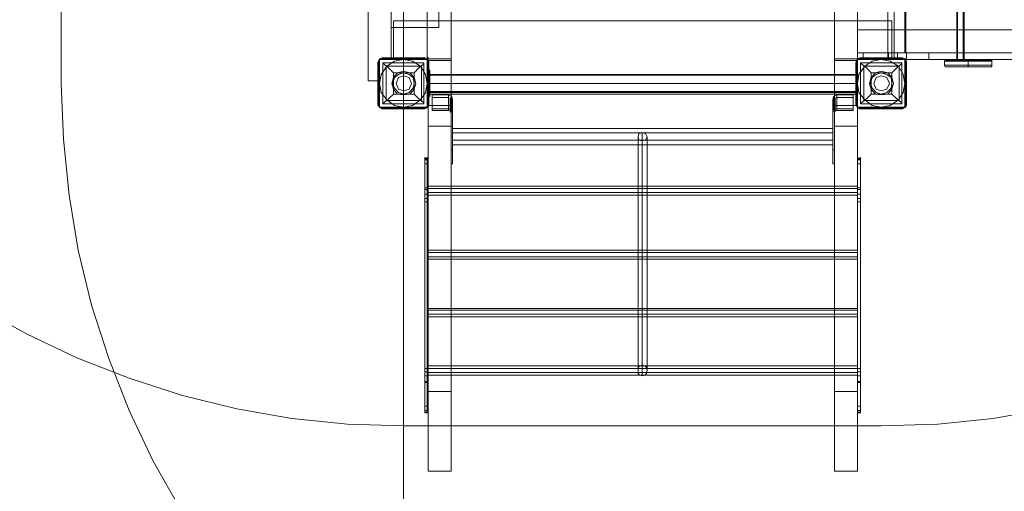
# Model space of a CAD drawing. Units: millimetres. Extents: x -25749 to 4911, y -14789 to 2122.
# Drawn here: x -22490 to -20630, y -10899 to -10008 of the extents above; entities that cross this region are included whole.
import ezdxf

# ---------------------------------------------------------------- set-up
doc = ezdxf.new("R2010")
doc.units = ezdxf.units.MM

# ---------------------------------------------------------------- blocks, each defined once
blk = doc.blocks.new('WMF0')
at = {"color": 51, "lineweight": 0}
for points in [[(576.785, -781.51), (576.785, -947.59)], [(576.785, -916.764), (571.77, -916.616), (566.755, -916.1), (561.814, -915.215), (556.946, -914.035), (552.153, -912.486), (547.433, -910.643), (542.934, -908.504), (538.509, -906.07), (534.306, -903.268), (530.323, -900.244), (526.488, -896.925), (522.948, -893.386), (519.63, -889.551), (516.606, -885.568), (513.877, -881.365), (511.37, -876.94), (509.231, -872.441), (507.388, -867.721), (505.839, -862.928), (504.659, -858.06), (503.848, -853.119), (503.331, -848.104), (503.11, -843.089)], [(546.032, -886.011), (546.032, -843.089)], [(693.38, -843.089), (693.233, -848.104), (692.717, -853.119), (691.906, -858.06), (690.652, -862.928), (689.177, -867.721), (687.333, -872.441), (685.121, -876.94), (682.687, -881.365), (679.958, -885.568), (676.861, -889.551), (673.616, -893.386), (670.002, -896.925), (666.241, -900.244), (662.259, -903.268), (657.981, -906.07), (653.63, -908.504), (649.058, -910.643), (644.412, -912.486), (639.618, -914.035), (634.751, -915.215), (629.736, -916.1), (624.795, -916.616), (619.706, -916.764)], [(546.032, -886.011), (546.253, -891.026), (546.769, -896.04), (547.58, -900.982), (548.76, -905.923), (550.309, -910.716), (552.153, -915.363), (554.291, -919.935), (556.799, -924.286), (559.528, -928.49), (562.551, -932.546), (565.87, -936.307), (569.41, -939.847), (573.245, -943.166), (577.227, -946.263), (581.431, -948.992), (585.856, -951.425), (590.354, -953.638), (595.074, -955.482), (599.868, -956.956), (604.735, -958.21), (609.676, -959.021), (614.691, -959.538), (619.706, -959.685)], [(619.706, -916.764), (576.785, -916.764)]]:
    blk.add_lwpolyline(points, dxfattribs=at)
at = {"color": 30, "lineweight": 0}
for points in [[(581.062, -842.131), (581.062, -886.969), (578.923, -886.969)], [(578.923, -842.131), (581.062, -842.131), (581.062, -886.969)], [(578.923, -842.131), (578.923, -886.969), (581.062, -886.969)], [(581.062, -842.131), (578.923, -842.131), (578.923, -886.969)], [(615.502, -842.131), (615.502, -886.969)], [(615.502, -842.131), (615.502, -886.969)], [(617.567, -842.131), (617.567, -886.969)], [(617.567, -842.131), (617.567, -886.969)], [(573.613, -885.789), (573.613, -843.311), (574.646, -843.311)], [(573.613, -885.789), (573.613, -843.311)], [(575.678, -883.872), (575.678, -845.228), (574.646, -845.228)], [(575.678, -883.872), (575.678, -845.228)], [(620.296, -883.872), (626.491, -883.872), (626.491, -845.228)], [(620.886, -883.872), (620.296, -883.872), (620.296, -845.228)], [(627.155, -883.872), (620.886, -883.872), (620.886, -845.228)], [(626.491, -883.872), (627.155, -883.872), (627.155, -845.228)], [(626.565, -883.872), (632.907, -883.872), (632.907, -845.228)], [(627.081, -883.872), (626.565, -883.872), (626.565, -845.228)], [(633.423, -883.872), (627.081, -883.872), (627.081, -845.228)], [(621.845, -883.282), (621.845, -845.818)], [(621.918, -883.282), (621.918, -845.818)], [(575.678, -880.996), (575.678, -876.718)], [(575.678, -880.996), (575.678, -876.718)], [(575.9, -883.872), (575.9, -880.406)], [(575.9, -880.406), (575.9, -883.872)], [(575.9, -880.406), (620.665, -880.406)], [(575.9, -880.406), (620.665, -880.406), (620.665, -883.872), (617.567, -883.872)], [(620.665, -883.872), (620.665, -880.406)], [(707.688, -881.217), (701.493, -881.217), (695.224, -881.217), (688.808, -881.217), (682.318, -881.217), (675.755, -881.217), (669.191, -881.217), (662.627, -881.217), (656.064, -881.217), (649.5, -881.217), (642.937, -881.217), (636.521, -881.217), (630.105, -881.217), (623.762, -881.217), (617.567, -881.217)], [(617.567, -881.217), (617.567, -883.282)], [(617.567, -881.217), (623.762, -881.217), (630.105, -881.217), (636.447, -881.217), (642.937, -881.217), (649.5, -881.217), (656.064, -881.217), (662.627, -881.217), (669.265, -881.217), (675.828, -881.217), (682.318, -881.217), (688.808, -881.217), (695.224, -881.217), (701.493, -881.217), (707.688, -881.217)], [(617.567, -881.217), (617.567, -883.282)], [(578.997, -883.946), (578.997, -883.651), (578.997, -884.02), (578.997, -884.683), (578.997, -885.494), (578.997, -886.527), (578.997, -887.486), (578.997, -888.444), (578.997, -889.256), (578.997, -889.846)], [(581.062, -889.846), (581.062, -889.256), (581.062, -888.444), (581.062, -887.486), (581.062, -886.527), (581.062, -885.494), (581.062, -884.683), (581.062, -884.02), (581.062, -883.651), (581.062, -883.946)], [(615.502, -883.946), (615.502, -883.651), (615.502, -884.02), (615.502, -884.683), (615.502, -885.494), (615.502, -886.527), (615.502, -887.486), (615.502, -888.444), (615.502, -889.256), (615.502, -889.846)], [(617.567, -883.282), (623.762, -883.282), (630.105, -883.282), (636.521, -883.282), (642.937, -883.282), (649.5, -883.282), (656.064, -883.282), (662.627, -883.282), (669.191, -883.282), (675.755, -883.282), (682.318, -883.282), (688.808, -883.282), (695.224, -883.282), (701.493, -883.282), (707.688, -883.282)], [(707.688, -883.282), (701.493, -883.282), (695.224, -883.282), (688.808, -883.282), (682.318, -883.282), (675.828, -883.282), (669.265, -883.282), (662.627, -883.282), (656.064, -883.282), (649.5, -883.282), (642.937, -883.282), (636.447, -883.282), (630.105, -883.282), (623.762, -883.282), (617.567, -883.282)], [(617.567, -889.846), (617.567, -889.256), (617.567, -888.444), (617.567, -887.486), (617.567, -886.527), (617.567, -885.494), (617.567, -884.683), (617.567, -884.02), (617.567, -883.651), (617.567, -883.946)], [(574.646, -883.872), (575.678, -883.872)], [(574.646, -885.789), (574.646, -883.872)], [(574.646, -883.872), (574.646, -885.789)], [(575.678, -883.872), (574.646, -883.872)], [(575.9, -883.872), (578.923, -883.872)], [(578.923, -883.872), (575.9, -883.872)], [(578.923, -883.872), (578.923, -886.969)], [(578.923, -886.969), (578.923, -883.872)], [(578.997, -883.798), (581.062, -883.798)], [(581.062, -883.946), (578.997, -883.946)], [(578.997, -913.666), (578.997, -883.946)], [(581.062, -913.666), (581.062, -883.946)], [(617.567, -883.798), (615.502, -883.798)], [(617.567, -883.946), (615.502, -883.946)], [(615.502, -913.666), (615.502, -883.946)], [(617.567, -886.969), (617.567, -883.872)], [(617.567, -883.872), (617.567, -886.969)], [(620.665, -883.872), (617.567, -883.872)], [(617.567, -913.666), (617.567, -883.946)], [(573.613, -885.789), (574.646, -885.789)], [(574.646, -885.789), (573.613, -885.789)], [(578.923, -886.969), (617.567, -886.969)], [(578.923, -886.969), (617.567, -886.969)], [(615.502, -886.969), (617.567, -886.969)], [(617.567, -886.969), (615.502, -886.969)], [(578.997, -888.002), (581.062, -888.002)], [(617.567, -888.002), (615.502, -888.002)], [(578.997, -889.846), (581.062, -889.846)], [(578.997, -920.82), (578.997, -889.846)], [(581.062, -920.82), (581.062, -889.846)], [(615.502, -920.82), (615.502, -889.846), (617.567, -889.846)], [(617.567, -920.82), (617.567, -889.846)], [(578.997, -913.666), (581.062, -913.666)], [(578.997, -920.82), (578.997, -913.666)], [(581.062, -913.666), (581.062, -920.82)], [(615.502, -920.82), (615.502, -913.666)], [(615.502, -913.666), (617.567, -913.666)], [(617.567, -913.666), (617.567, -920.82)], [(581.062, -920.82), (578.997, -920.82)], [(617.567, -920.82), (615.502, -920.82)]]:
    blk.add_lwpolyline(points, dxfattribs=at)
for points in [[(579.956, -880.996), (579.956, -876.718), (579.956, -880.996)], [(575.678, -880.996), (579.956, -880.996), (575.678, -880.996)], [(574.646, -888.149), (574.646, -883.872), (574.646, -888.149)], [(574.646, -883.872), (578.923, -883.872), (574.646, -883.872)], [(578.923, -883.872), (578.923, -888.149), (578.923, -883.872)], [(617.567, -888.149), (617.567, -883.872), (617.567, -888.149)], [(617.567, -883.872), (621.845, -883.872), (617.567, -883.872)], [(621.845, -883.872), (621.845, -888.149), (621.845, -883.872)], [(578.923, -888.149), (574.646, -888.149), (578.923, -888.149)], [(621.845, -888.149), (617.567, -888.149), (621.845, -888.149)]]:
    blk.add_lwpolyline(points, close=True, dxfattribs=at)
at = {"color": 35, "lineweight": 0}
for points in [[(707.688, -883.282), (701.493, -883.282), (695.224, -883.282), (688.808, -883.282), (682.318, -883.282), (675.755, -883.282), (669.191, -883.282), (662.627, -883.282), (656.064, -883.282), (649.5, -883.282), (642.937, -883.282), (636.521, -883.282), (630.105, -883.282), (623.762, -883.282), (617.567, -883.282)], [(617.567, -883.282), (617.567, -883.872)], [(617.567, -883.282), (623.983, -883.282), (623.983, -883.872)], [(617.567, -883.282), (617.567, -883.872)], [(617.567, -883.282), (617.567, -883.872)], [(620.37, -883.282), (619.485, -883.282), (618.747, -883.282), (618.231, -883.282), (618.084, -883.282), (618.157, -883.282), (618.526, -883.282), (619.19, -883.282), (620.075, -883.282), (620.96, -883.282), (621.992, -883.282)], [(618.084, -883.282), (618.084, -883.872)], [(704.959, -883.282), (697.363, -883.282), (689.767, -883.282), (682.023, -883.282), (674.28, -883.282), (666.536, -883.282), (658.719, -883.282), (650.975, -883.282), (643.232, -883.282), (635.562, -883.282), (627.892, -883.282), (620.37, -883.282)], [(620.37, -883.282), (620.37, -883.872)], [(621.181, -883.282), (621.181, -883.872)], [(621.992, -883.282), (621.992, -883.872)], [(621.992, -883.282), (629.22, -883.282), (636.594, -883.282), (643.969, -883.282), (651.418, -883.282), (658.866, -883.282), (666.389, -883.282), (673.837, -883.282), (681.286, -883.282), (688.734, -883.282), (696.035, -883.282), (703.336, -883.282)], [(621.992, -883.282), (621.992, -883.872)], [(623.983, -883.282), (630.252, -883.282), (636.594, -883.282), (643.084, -883.282), (649.574, -883.282), (656.064, -883.282), (662.627, -883.282), (669.191, -883.282), (675.755, -883.282), (682.244, -883.282), (688.661, -883.282), (695.003, -883.282), (701.272, -883.282)], [(623.983, -883.282), (623.983, -883.872)], [(617.567, -883.872), (623.762, -883.872), (630.105, -883.872), (636.521, -883.872), (642.937, -883.872), (649.5, -883.872), (656.064, -883.872), (662.627, -883.872), (669.191, -883.872), (675.755, -883.872), (682.318, -883.872), (688.808, -883.872), (695.224, -883.872), (701.493, -883.872), (707.688, -883.872)], [(623.983, -883.872), (617.567, -883.872)], [(621.992, -883.872), (620.96, -883.872), (620.075, -883.872), (619.19, -883.872), (618.526, -883.872), (618.157, -883.872), (618.084, -883.872), (618.231, -883.872), (618.747, -883.872), (619.485, -883.872), (620.37, -883.872)], [(620.37, -883.872), (627.892, -883.872), (635.562, -883.872), (643.232, -883.872), (650.975, -883.872), (658.719, -883.872), (666.536, -883.872), (674.28, -883.872), (682.023, -883.872), (689.767, -883.872), (697.363, -883.872), (704.959, -883.872)], [(703.336, -883.872), (696.035, -883.872), (688.734, -883.872), (681.286, -883.872), (673.837, -883.872), (666.389, -883.872), (658.866, -883.872), (651.418, -883.872), (643.969, -883.872), (636.594, -883.872), (629.22, -883.872), (621.992, -883.872)], [(701.272, -883.872), (695.003, -883.872), (688.661, -883.872), (682.244, -883.872), (675.755, -883.872), (669.191, -883.872), (662.627, -883.872), (656.064, -883.872), (649.574, -883.872), (643.084, -883.872), (636.594, -883.872), (630.252, -883.872), (623.983, -883.872)]]:
    blk.add_lwpolyline(points, dxfattribs=at)
at = {"color": 7, "lineweight": 0}
for points in [[(574.867, -883.725), (574.646, -883.798), (574.498, -884.093)], [(574.867, -883.725), (574.646, -883.798), (574.498, -884.093)], [(574.498, -884.093), (574.572, -884.093)], [(574.498, -884.093), (574.498, -887.928)], [(574.498, -887.928), (574.498, -884.093)], [(574.572, -884.093), (574.646, -883.872), (574.867, -883.798)], [(574.572, -887.928), (574.572, -884.093)], [(574.572, -884.093), (574.572, -887.928)], [(574.867, -883.725), (574.867, -883.798)], [(578.702, -883.725), (574.867, -883.725)], [(574.867, -883.725), (578.702, -883.725)], [(578.702, -883.725), (574.867, -883.725)], [(574.867, -883.798), (578.702, -883.798)], [(578.628, -887.854), (574.941, -887.854), (574.941, -884.167)], [(578.628, -884.167), (574.941, -884.167)], [(578.628, -884.167), (574.941, -884.167)], [(574.941, -887.854), (574.941, -884.167)], [(574.941, -884.167), (575.088, -884.315), (575.457, -884.61), (575.9, -885.052)], [(578.407, -884.462), (575.236, -884.462)], [(575.236, -887.559), (575.236, -884.462)], [(577.743, -885.052), (578.186, -884.61), (578.555, -884.315), (578.628, -884.167)], [(578.407, -887.559), (578.407, -884.462)], [(578.628, -887.854), (578.628, -884.167)], [(578.628, -887.854), (578.628, -884.167)], [(578.702, -883.725), (578.702, -883.798)], [(579.071, -884.093), (578.997, -883.798), (578.702, -883.725)], [(579.071, -884.093), (578.997, -883.798), (578.702, -883.725)], [(578.702, -883.798), (578.923, -883.872), (578.997, -884.093)], [(578.997, -884.093), (578.997, -887.928)], [(579.071, -884.093), (578.997, -884.093)], [(579.071, -887.928), (579.071, -884.093)], [(579.071, -884.093), (579.071, -887.928)], [(579.071, -887.928), (579.071, -884.093)], [(617.789, -883.725), (617.567, -883.798), (617.42, -884.093)], [(617.789, -883.725), (617.567, -883.798), (617.42, -884.093)], [(617.42, -884.093), (617.494, -884.093)], [(617.42, -884.093), (617.42, -887.928)], [(617.42, -887.928), (617.42, -884.093)], [(617.494, -884.093), (617.567, -883.872), (617.789, -883.798)], [(617.494, -887.928), (617.494, -884.093)], [(617.494, -884.093), (617.494, -887.928)], [(617.789, -883.725), (617.789, -883.798)], [(621.623, -883.725), (617.789, -883.725)], [(617.789, -883.725), (621.623, -883.725)], [(621.623, -883.725), (617.789, -883.725)], [(617.789, -883.798), (621.623, -883.798)], [(621.55, -887.854), (617.862, -887.854), (617.862, -884.167)], [(621.55, -884.167), (617.862, -884.167)], [(621.55, -884.167), (617.862, -884.167)], [(617.862, -887.854), (617.862, -884.167)], [(617.862, -884.167), (618.01, -884.315), (618.379, -884.61), (618.821, -885.052)], [(621.328, -884.462), (618.157, -884.462)], [(618.157, -887.559), (618.157, -884.462)], [(620.665, -885.052), (621.107, -884.61), (621.476, -884.315), (621.55, -884.167)], [(621.328, -887.559), (621.328, -884.462)], [(621.55, -887.854), (621.55, -884.167)], [(621.55, -887.854), (621.55, -884.167)], [(621.623, -883.725), (621.623, -883.798)], [(621.992, -884.093), (621.918, -883.798), (621.623, -883.725)], [(621.992, -884.093), (621.918, -883.798), (621.623, -883.725)], [(621.623, -883.798), (621.845, -883.872), (621.918, -884.093)], [(621.918, -884.093), (621.918, -887.928)], [(621.992, -884.093), (621.918, -884.093)], [(621.992, -887.928), (621.992, -884.093)], [(621.992, -884.093), (621.992, -887.928)], [(621.992, -887.928), (621.992, -884.093)], [(577.743, -885.052), (575.9, -885.052)], [(575.9, -886.969), (575.9, -885.052)], [(577.743, -886.969), (577.743, -885.052)], [(620.665, -885.052), (618.821, -885.052)], [(618.821, -886.969), (618.821, -885.052)], [(620.665, -886.969), (620.665, -885.052)], [(575.9, -886.969), (575.457, -887.412), (575.088, -887.707), (574.941, -887.854)], [(577.743, -886.969), (575.9, -886.969)], [(578.628, -887.854), (578.555, -887.707), (578.186, -887.412), (577.743, -886.969)], [(618.821, -886.969), (618.379, -887.412), (618.01, -887.707), (617.862, -887.854)], [(620.665, -886.969), (618.821, -886.969)], [(621.55, -887.854), (621.476, -887.707), (621.107, -887.412), (620.665, -886.969)], [(574.498, -887.928), (574.572, -887.928)], [(574.498, -887.928), (574.646, -888.149), (574.867, -888.297)], [(574.498, -887.928), (574.646, -888.149), (574.867, -888.297)], [(574.867, -888.223), (574.646, -888.149), (574.572, -887.928)], [(578.628, -887.854), (574.941, -887.854)], [(578.407, -887.559), (575.236, -887.559)], [(578.997, -887.928), (578.923, -888.149), (578.702, -888.223)], [(578.702, -888.297), (578.997, -888.149), (579.071, -887.928)], [(578.702, -888.297), (578.997, -888.149), (579.071, -887.928)], [(579.071, -887.928), (578.997, -887.928)], [(617.42, -887.928), (617.494, -887.928)], [(617.42, -887.928), (617.567, -888.149), (617.789, -888.297)], [(617.42, -887.928), (617.567, -888.149), (617.789, -888.297)], [(617.789, -888.223), (617.567, -888.149), (617.494, -887.928)], [(621.55, -887.854), (617.862, -887.854)], [(621.328, -887.559), (618.157, -887.559)], [(621.918, -887.928), (621.845, -888.149), (621.623, -888.223)], [(621.623, -888.297), (621.918, -888.149), (621.992, -887.928)], [(621.623, -888.297), (621.918, -888.149), (621.992, -887.928)], [(621.992, -887.928), (621.918, -887.928)], [(578.702, -888.223), (574.867, -888.223)], [(574.867, -888.297), (574.867, -888.223)], [(574.867, -888.297), (578.702, -888.297)], [(574.867, -888.297), (578.702, -888.297)], [(574.867, -888.297), (578.702, -888.297)], [(578.702, -888.297), (578.702, -888.223)], [(621.623, -888.223), (617.789, -888.223)], [(617.789, -888.297), (617.789, -888.223)], [(617.789, -888.297), (621.623, -888.297)], [(617.789, -888.297), (621.623, -888.297)], [(617.789, -888.297), (621.623, -888.297)], [(621.623, -888.297), (621.623, -888.223)]]:
    blk.add_lwpolyline(points, dxfattribs=at)
for points in [[(578.923, -886.011), (578.776, -886.822), (578.333, -887.486), (577.596, -888.002), (576.785, -888.149), (575.973, -888.002), (575.31, -887.486), (574.793, -886.822), (574.646, -886.011), (574.793, -885.2), (575.31, -884.462), (575.973, -884.02), (576.785, -883.872), (577.596, -884.02), (578.333, -884.462), (578.776, -885.2), (578.923, -886.011)], [(578.923, -886.011), (578.776, -886.822), (578.333, -887.486), (577.596, -888.002), (576.785, -888.149), (575.973, -888.002), (575.31, -887.486), (574.793, -886.822), (574.646, -886.011), (574.793, -885.2), (575.31, -884.462), (575.973, -884.02), (576.785, -883.872), (577.596, -884.02), (578.333, -884.462), (578.776, -885.2), (578.923, -886.011)], [(621.845, -886.011), (621.697, -886.822), (621.255, -887.486), (620.517, -888.002), (619.706, -888.149), (618.895, -888.002), (618.231, -887.486), (617.715, -886.822), (617.567, -886.011), (617.715, -885.2), (618.231, -884.462), (618.895, -884.02), (619.706, -883.872), (620.517, -884.02), (621.255, -884.462), (621.697, -885.2), (621.845, -886.011)], [(621.845, -886.011), (621.697, -886.822), (621.255, -887.486), (620.517, -888.002), (619.706, -888.149), (618.895, -888.002), (618.231, -887.486), (617.715, -886.822), (617.567, -886.011), (617.715, -885.2), (618.231, -884.462), (618.895, -884.02), (619.706, -883.872), (620.517, -884.02), (621.255, -884.462), (621.697, -885.2), (621.845, -886.011)], [(577.522, -886.011), (577.301, -886.527), (576.785, -886.674), (576.342, -886.527), (576.121, -886.011), (576.342, -885.494), (576.785, -885.347), (577.301, -885.494), (577.522, -886.011)], [(576.121, -886.011), (576.342, -886.527), (576.785, -886.674), (577.301, -886.527), (577.522, -886.011), (577.301, -885.494), (576.785, -885.347), (576.342, -885.494), (576.121, -886.011)], [(620.444, -886.011), (620.222, -886.527), (619.706, -886.674), (619.264, -886.527), (619.042, -886.011), (619.264, -885.494), (619.706, -885.347), (620.222, -885.494), (620.444, -886.011)], [(619.042, -886.011), (619.264, -886.527), (619.706, -886.674), (620.222, -886.527), (620.444, -886.011), (620.222, -885.494), (619.706, -885.347), (619.264, -885.494), (619.042, -886.011)]]:
    blk.add_lwpolyline(points, close=True, dxfattribs=at)
at = {"color": 1, "lineweight": 0}
for points in [[(625.606, -883.872), (625.458, -883.946), (625.385, -884.02)], [(625.385, -884.02), (625.458, -883.946), (625.606, -883.872)], [(625.385, -884.02), (625.458, -883.946), (625.606, -883.872)], [(625.385, -884.02), (625.458, -883.946), (625.606, -883.872)], [(625.385, -884.02), (625.532, -884.02), (626.048, -884.02), (626.712, -884.02), (627.523, -884.02), (628.335, -884.02), (629.072, -884.02), (629.515, -884.02), (629.662, -884.02)], [(625.385, -884.02), (625.385, -884.388)], [(625.385, -884.02), (625.385, -884.388)], [(629.662, -884.02), (629.515, -884.02), (629.072, -884.02), (628.335, -884.02), (627.523, -884.02), (626.712, -884.02), (626.048, -884.02), (625.532, -884.02), (625.385, -884.02)], [(625.385, -884.02), (625.385, -884.388)], [(625.385, -884.02), (625.385, -884.388)], [(629.662, -884.388), (629.515, -884.388), (629.072, -884.388), (628.335, -884.388), (627.523, -884.388), (626.712, -884.388), (626.048, -884.388), (625.532, -884.388), (625.385, -884.388)], [(625.385, -884.388), (625.458, -884.536), (625.606, -884.536)], [(625.606, -884.536), (625.458, -884.536), (625.385, -884.388)], [(625.385, -884.388), (625.532, -884.388), (626.048, -884.388), (626.712, -884.388), (627.523, -884.388), (628.335, -884.388), (629.072, -884.388), (629.515, -884.388), (629.662, -884.388)], [(625.606, -884.536), (625.458, -884.536), (625.385, -884.388)], [(629.662, -884.388), (629.515, -884.388), (629.072, -884.388), (628.335, -884.388), (627.523, -884.388), (626.712, -884.388), (626.048, -884.388), (625.532, -884.388), (625.385, -884.388)], [(625.606, -884.536), (625.458, -884.536), (625.385, -884.388)], [(625.385, -884.388), (625.532, -884.388), (626.048, -884.388), (626.712, -884.388), (627.523, -884.388), (628.335, -884.388), (629.072, -884.388), (629.515, -884.388), (629.662, -884.388)], [(629.662, -883.946), (629.441, -883.946), (628.998, -883.946), (628.335, -883.946), (627.523, -883.946), (626.712, -883.946), (626.048, -883.946), (625.606, -883.946), (625.458, -883.946)], [(625.458, -883.946), (625.606, -883.946), (626.048, -883.946), (626.712, -883.946), (627.523, -883.946), (628.335, -883.946), (628.998, -883.946), (629.441, -883.946), (629.662, -883.946)], [(629.662, -884.536), (629.441, -884.536), (628.998, -884.536), (628.335, -884.536), (627.523, -884.536), (626.712, -884.536), (626.048, -884.536), (625.606, -884.536), (625.458, -884.536)], [(625.458, -884.536), (625.606, -884.536), (626.048, -884.536), (626.712, -884.536), (627.523, -884.536), (628.335, -884.536), (628.998, -884.536), (629.441, -884.536), (629.662, -884.536)], [(629.515, -883.872), (629.367, -883.872), (628.925, -883.872), (628.261, -883.872), (627.523, -883.872), (626.786, -883.872), (626.196, -883.872), (625.753, -883.872), (625.606, -883.872)], [(625.606, -883.872), (625.753, -883.872), (626.196, -883.872), (626.786, -883.872), (627.523, -883.872), (628.261, -883.872), (628.925, -883.872), (629.367, -883.872), (629.515, -883.872)], [(629.515, -883.872), (629.367, -883.872), (628.925, -883.872), (628.261, -883.872), (627.523, -883.872), (626.786, -883.872), (626.196, -883.872), (625.753, -883.872), (625.606, -883.872)], [(625.606, -883.872), (625.753, -883.872), (626.196, -883.872), (626.786, -883.872), (627.523, -883.872), (628.261, -883.872), (628.925, -883.872), (629.367, -883.872), (629.515, -883.872)], [(629.515, -884.536), (629.367, -884.536), (628.925, -884.536), (628.261, -884.536), (627.523, -884.536), (626.786, -884.536), (626.196, -884.536), (625.753, -884.536), (625.606, -884.536)], [(625.606, -884.536), (625.753, -884.536), (626.196, -884.536), (626.786, -884.536), (627.523, -884.536), (628.261, -884.536), (628.925, -884.536), (629.367, -884.536), (629.515, -884.536)], [(629.515, -884.536), (629.367, -884.536), (628.925, -884.536), (628.261, -884.536), (627.523, -884.536), (626.786, -884.536), (626.196, -884.536), (625.753, -884.536), (625.606, -884.536)], [(625.606, -884.536), (625.753, -884.536), (626.196, -884.536), (626.786, -884.536), (627.523, -884.536), (628.261, -884.536), (628.925, -884.536), (629.367, -884.536), (629.515, -884.536)], [(627.523, -884.02), (627.523, -883.946), (627.523, -883.872)], [(627.523, -884.02), (627.523, -883.946), (627.523, -883.872)], [(627.523, -884.02), (627.523, -884.388)], [(627.523, -884.02), (627.523, -884.388)], [(627.523, -884.536), (627.523, -884.388)], [(627.523, -884.536), (627.523, -884.388)], [(629.515, -883.872), (629.662, -883.946), (629.662, -884.02)], [(629.662, -884.02), (629.662, -883.946), (629.515, -883.872)], [(629.662, -884.02), (629.662, -883.946), (629.515, -883.872)], [(629.662, -884.02), (629.662, -883.946), (629.515, -883.872)], [(629.662, -884.388), (629.662, -884.536), (629.515, -884.536)], [(629.515, -884.536), (629.662, -884.536), (629.662, -884.388)], [(629.515, -884.536), (629.662, -884.536), (629.662, -884.388)], [(629.515, -884.536), (629.662, -884.536), (629.662, -884.388)], [(629.662, -884.02), (629.662, -884.388)], [(629.662, -884.02), (629.662, -884.388)], [(629.662, -884.02), (629.662, -884.388)], [(629.662, -884.02), (629.662, -884.388)], [(578.923, -885.126), (578.923, -884.905), (578.923, -884.831)], [(579.145, -884.831), (578.923, -884.831)], [(578.923, -884.831), (578.923, -884.905), (578.923, -885.126)], [(579.145, -884.831), (578.923, -884.831)], [(579.145, -884.831), (578.923, -884.831)], [(579.145, -884.831), (578.923, -884.831)], [(578.923, -886.896), (578.923, -885.126)], [(579.145, -885.126), (578.923, -885.126)], [(578.923, -885.126), (578.923, -886.896)], [(579.145, -885.126), (578.923, -885.126)], [(579.145, -885.126), (578.923, -885.126)], [(579.145, -885.126), (578.923, -885.126)], [(579.145, -884.831), (579.145, -884.905), (579.145, -885.126)], [(579.145, -885.126), (579.145, -884.905), (579.145, -884.831)], [(579.145, -885.126), (579.145, -886.896)], [(579.145, -886.896), (579.145, -885.126)], [(579.145, -885.2), (579.145, -885.273), (579.145, -885.568), (579.145, -886.011), (579.145, -886.379), (579.145, -886.674), (579.145, -886.822)], [(579.145, -886.674), (579.145, -886.379), (579.145, -886.011), (579.145, -885.568), (579.145, -885.273), (579.145, -885.2)], [(579.145, -885.2), (617.42, -885.2)], [(579.145, -886.748), (579.145, -886.527), (579.145, -886.011), (579.145, -885.494), (579.145, -885.273)], [(579.145, -885.273), (617.42, -885.273)], [(617.42, -885.126), (617.42, -884.905), (617.42, -884.831)], [(617.42, -884.831), (617.42, -884.905), (617.42, -885.126)], [(617.42, -884.831), (617.567, -884.831)], [(617.42, -884.831), (617.567, -884.831)], [(617.42, -884.831), (617.567, -884.831)], [(617.42, -884.831), (617.567, -884.831)], [(617.42, -886.896), (617.42, -885.126)], [(617.42, -885.126), (617.42, -886.896)], [(617.42, -885.126), (617.567, -885.126)], [(617.42, -885.126), (617.567, -885.126)], [(617.42, -885.126), (617.567, -885.126)], [(617.42, -885.126), (617.567, -885.126)], [(617.42, -886.822), (617.42, -886.674), (617.42, -886.379), (617.42, -886.011), (617.42, -885.568), (617.42, -885.273), (617.42, -885.2)], [(617.42, -885.273), (617.42, -885.568), (617.42, -886.011), (617.42, -886.379), (617.42, -886.674), (617.42, -886.822)], [(617.42, -885.273), (617.42, -885.494), (617.42, -886.011), (617.42, -886.527), (617.42, -886.748)], [(617.42, -886.527), (617.42, -886.011), (617.42, -885.494), (617.42, -885.273)], [(617.567, -885.126), (617.567, -884.905), (617.567, -884.831)], [(617.567, -884.831), (617.567, -884.905), (617.567, -885.126)], [(617.567, -886.896), (617.567, -885.126)], [(617.567, -885.126), (617.567, -886.896)], [(579.145, -885.494), (579.145, -886.011), (579.145, -886.527), (579.145, -886.748)], [(579.145, -886.011), (617.42, -886.011)], [(579.145, -886.011), (617.42, -886.011)], [(579.145, -886.011), (617.42, -886.011)], [(579.145, -886.011), (617.42, -886.011)], [(579.145, -886.896), (578.923, -886.896)], [(578.923, -886.896), (578.923, -887.117), (578.923, -887.191)], [(579.145, -886.896), (578.923, -886.896)], [(578.923, -887.191), (578.923, -887.117), (578.923, -886.896)], [(579.145, -886.896), (578.923, -886.896)], [(579.145, -886.896), (578.923, -886.896)], [(579.145, -887.191), (578.923, -887.191)], [(579.145, -887.191), (578.923, -887.191)], [(579.145, -887.191), (578.923, -887.191)], [(579.145, -887.191), (578.923, -887.191)], [(579.145, -886.748), (617.42, -886.748)], [(579.145, -886.822), (617.42, -886.822)], [(579.145, -887.191), (579.145, -887.117), (579.145, -886.896)], [(579.145, -886.896), (579.145, -887.117), (579.145, -887.191)], [(579.366, -887.043), (580.841, -887.043), (580.841, -888.297)], [(579.366, -887.117), (579.366, -887.043), (579.366, -888.297)], [(579.366, -887.264), (579.366, -887.117), (579.366, -888.297)], [(580.841, -887.043), (581.136, -887.191), (581.209, -887.486)], [(581.136, -887.191), (581.136, -888.371)], [(615.724, -887.043), (615.429, -887.191), (615.355, -887.486)], [(615.429, -887.191), (615.429, -888.371)], [(615.724, -887.043), (615.724, -888.297)], [(617.199, -887.043), (615.724, -887.043)], [(617.199, -887.043), (617.199, -888.297)], [(617.199, -887.117), (617.199, -887.043)], [(617.199, -887.117), (617.199, -888.297)], [(617.199, -887.264), (617.199, -887.117)], [(617.42, -887.191), (617.42, -887.117), (617.42, -886.896)], [(617.42, -886.896), (617.42, -887.117), (617.42, -887.191)], [(617.42, -886.896), (617.567, -886.896)], [(617.42, -886.896), (617.567, -886.896)], [(617.42, -886.896), (617.567, -886.896)], [(617.42, -886.896), (617.567, -886.896)], [(617.42, -887.191), (617.567, -887.191)], [(617.42, -887.191), (617.567, -887.191)], [(617.42, -887.191), (617.567, -887.191)], [(617.42, -887.191), (617.567, -887.191)], [(617.567, -886.896), (617.567, -887.117), (617.567, -887.191)], [(617.567, -887.191), (617.567, -887.117), (617.567, -886.896)], [(580.841, -887.264), (579.366, -887.264), (579.366, -888.444)], [(581.062, -887.486), (580.988, -887.338), (580.841, -887.264)], [(580.841, -887.264), (580.841, -888.444)], [(580.988, -887.338), (580.988, -888.518)], [(581.062, -891.984), (581.062, -887.486), (581.062, -888.666)], [(581.209, -887.486), (581.209, -891.984), (581.209, -893.164)], [(581.209, -887.486), (581.209, -888.666)], [(615.355, -887.486), (615.355, -891.984)], [(615.355, -887.486), (615.355, -888.666)], [(615.502, -887.486), (615.576, -887.338), (615.724, -887.264)], [(615.502, -887.486), (615.502, -888.666)], [(615.502, -891.984), (615.502, -887.486)], [(615.576, -887.338), (615.576, -888.518)], [(615.724, -887.264), (617.199, -887.264)], [(615.724, -887.264), (615.724, -888.444)], [(617.199, -887.264), (617.199, -888.444)], [(580.841, -888.297), (579.366, -888.297)], [(579.366, -888.297), (579.366, -888.444)], [(579.366, -888.444), (580.841, -888.444)], [(581.209, -888.666), (581.136, -888.371), (580.841, -888.297)], [(580.841, -888.444), (580.988, -888.518), (581.062, -888.666)], [(581.062, -888.666), (581.062, -893.238)], [(581.209, -893.164), (581.209, -888.666)], [(615.355, -888.666), (615.429, -888.371), (615.724, -888.297)], [(615.355, -893.164), (615.355, -888.666)], [(615.724, -888.444), (615.576, -888.518), (615.502, -888.666)], [(615.502, -888.666), (615.502, -893.238)], [(615.724, -888.297), (617.199, -888.297)], [(617.199, -888.444), (615.724, -888.444)], [(617.199, -888.297), (617.199, -888.444)], [(581.209, -889.993), (581.209, -890.067), (581.209, -890.362), (581.209, -890.804), (581.209, -891.173), (581.209, -891.468), (581.209, -891.616)], [(581.209, -891.468), (581.209, -891.173), (581.209, -890.804), (581.209, -890.362), (581.209, -890.067), (581.209, -889.993)], [(581.209, -890.067), (615.355, -890.067)], [(581.209, -890.436), (615.355, -890.436)], [(615.355, -891.616), (615.355, -891.468), (615.355, -891.173), (615.355, -890.804), (615.355, -890.362), (615.355, -890.067), (615.355, -889.993)], [(615.355, -890.067), (615.355, -890.362), (615.355, -890.804), (615.355, -891.173), (615.355, -891.468), (615.355, -891.616)], [(581.209, -891.099), (615.355, -891.099)], [(581.209, -891.542), (615.355, -891.542)], [(581.209, -891.984), (581.062, -891.984), (581.062, -893.238)], [(581.209, -891.984), (581.209, -893.238)], [(615.355, -891.984), (615.355, -893.238)], [(615.355, -891.984), (615.355, -893.164)], [(615.355, -891.984), (615.502, -891.984)], [(615.502, -891.984), (615.502, -893.238)], [(578.702, -893.238), (578.702, -892.869), (578.702, -892.648), (578.702, -892.796)], [(578.702, -892.722), (578.923, -892.722)], [(578.702, -892.722), (578.923, -892.722)], [(578.702, -892.796), (578.923, -892.796)], [(578.923, -911.601), (578.702, -911.601), (578.702, -892.796)], [(578.702, -892.869), (578.923, -892.869)], [(578.702, -895.377), (578.702, -893.238)], [(578.923, -893.238), (578.702, -893.238)], [(578.923, -892.796), (578.923, -892.648), (578.923, -892.869), (578.923, -893.238)], [(578.923, -911.601), (578.923, -892.796)], [(578.923, -893.238), (578.923, -895.377)], [(581.062, -893.238), (581.209, -893.238)], [(581.209, -893.238), (581.209, -893.164)], [(615.355, -893.238), (615.355, -893.164)], [(615.502, -893.238), (615.355, -893.238)], [(617.567, -892.796), (617.567, -892.648), (617.567, -892.869), (617.567, -893.238)], [(617.862, -892.722), (617.567, -892.722)], [(617.862, -892.722), (617.567, -892.722)], [(617.567, -911.601), (617.567, -892.796)], [(617.862, -892.796), (617.567, -892.796)], [(617.862, -892.869), (617.567, -892.869)], [(617.567, -893.238), (617.567, -895.377)], [(617.567, -893.238), (617.862, -893.238)], [(617.862, -893.238), (617.862, -892.869), (617.862, -892.648), (617.862, -892.796)], [(617.862, -911.601), (617.862, -892.796)], [(617.862, -895.377), (617.862, -893.238)], [(578.702, -896.63), (578.702, -896.335), (578.702, -895.893), (578.702, -895.377)], [(578.702, -895.377), (578.923, -895.377)], [(578.923, -895.524), (578.702, -895.524)], [(578.923, -895.967), (578.702, -895.967)], [(578.923, -895.377), (578.923, -895.893), (578.923, -896.335), (578.923, -896.63)], [(617.567, -895.377), (617.567, -895.893), (617.567, -896.335), (617.567, -896.63)], [(617.862, -895.377), (617.567, -895.377)], [(617.567, -895.524), (617.862, -895.524)], [(617.567, -895.967), (617.862, -895.967)], [(617.862, -896.63), (617.862, -896.335), (617.862, -895.893), (617.862, -895.377)], [(578.923, -896.335), (578.702, -896.335)], [(578.923, -896.63), (578.702, -896.63)], [(578.702, -915.51), (578.923, -915.51), (578.923, -896.63)], [(578.702, -915.51), (578.702, -896.63)], [(578.923, -896.63), (578.702, -896.63)], [(617.567, -896.335), (617.862, -896.335)], [(617.567, -896.63), (617.862, -896.63)], [(617.567, -896.63), (617.567, -915.51), (617.862, -915.51)], [(617.567, -896.63), (617.862, -896.63)], [(617.862, -915.51), (617.862, -896.63)], [(578.702, -911.601), (578.702, -911.896), (578.702, -912.413), (578.702, -912.855)], [(578.923, -911.601), (578.702, -911.601)], [(578.923, -911.896), (578.702, -911.896)], [(578.923, -912.855), (578.923, -912.413), (578.923, -911.896), (578.923, -911.601)], [(617.567, -912.855), (617.567, -912.413), (617.567, -911.896), (617.567, -911.601)], [(617.567, -911.601), (617.862, -911.601)], [(617.567, -911.601), (617.862, -911.601)], [(617.567, -911.896), (617.862, -911.896)], [(617.862, -911.601), (617.862, -911.896), (617.862, -912.413), (617.862, -912.855)], [(578.923, -912.265), (578.702, -912.265)], [(578.923, -912.781), (578.702, -912.781)], [(578.702, -912.855), (578.702, -914.994)], [(578.702, -912.855), (578.923, -912.855)], [(578.923, -914.994), (578.923, -912.855)], [(617.567, -912.265), (617.862, -912.265)], [(617.567, -912.781), (617.862, -912.781)], [(617.567, -914.994), (617.567, -912.855)], [(617.862, -912.855), (617.567, -912.855)], [(617.862, -912.855), (617.862, -914.994)], [(578.702, -914.994), (578.702, -915.436), (578.702, -915.584), (578.702, -915.51)], [(578.923, -914.994), (578.702, -914.994)], [(578.702, -915.363), (578.923, -915.363)], [(578.702, -915.51), (578.923, -915.51)], [(578.923, -915.51), (578.923, -915.584), (578.923, -915.436), (578.923, -914.994)], [(617.567, -915.51), (617.567, -915.584), (617.567, -915.436), (617.567, -914.994)], [(617.567, -914.994), (617.862, -914.994)], [(617.862, -915.363), (617.567, -915.363)], [(617.862, -915.51), (617.567, -915.51)], [(617.862, -914.994), (617.862, -915.436), (617.862, -915.584), (617.862, -915.51)], [(578.702, -915.584), (578.923, -915.584)], [(617.862, -915.584), (617.567, -915.584)]]:
    blk.add_lwpolyline(points, dxfattribs=at)
at = {"color": 51, "lineweight": 0}
for points in [[(575.752, -886.011), (575.9, -886.527), (576.268, -886.969), (576.785, -887.043), (577.375, -886.969), (577.743, -886.527), (577.891, -886.011), (577.743, -885.494), (577.375, -885.052), (576.785, -884.905), (576.268, -885.052), (575.9, -885.494), (575.752, -886.011)], [(575.752, -886.011), (575.9, -886.527), (576.268, -886.969), (576.785, -887.043), (577.375, -886.969), (577.743, -886.527), (577.891, -886.011), (577.743, -885.494), (577.375, -885.052), (576.785, -884.905), (576.268, -885.052), (575.9, -885.494), (575.752, -886.011)], [(575.826, -886.011), (575.973, -886.453), (576.342, -886.822), (576.785, -886.969), (577.301, -886.822), (577.67, -886.453), (577.743, -886.011), (577.67, -885.494), (577.301, -885.2), (576.785, -885.052), (576.342, -885.2), (575.973, -885.494), (575.826, -886.011)], [(618.674, -886.011), (618.821, -886.527), (619.19, -886.969), (619.706, -887.043), (620.296, -886.969), (620.665, -886.527), (620.812, -886.011), (620.665, -885.494), (620.296, -885.052), (619.706, -884.905), (619.19, -885.052), (618.821, -885.494), (618.674, -886.011)], [(618.674, -886.011), (618.821, -886.527), (619.19, -886.969), (619.706, -887.043), (620.296, -886.969), (620.665, -886.527), (620.812, -886.011), (620.665, -885.494), (620.296, -885.052), (619.706, -884.905), (619.19, -885.052), (618.821, -885.494), (618.674, -886.011)], [(618.747, -886.011), (618.895, -886.453), (619.264, -886.822), (619.706, -886.969), (620.222, -886.822), (620.591, -886.453), (620.665, -886.011), (620.591, -885.494), (620.222, -885.2), (619.706, -885.052), (619.264, -885.2), (618.895, -885.494), (618.747, -886.011)]]:
    blk.add_lwpolyline(points, close=True, dxfattribs=at)
at = {"color": 53, "lineweight": 0}
for points in [[(598.688, -890.804), (598.54, -891.099), (598.245, -891.173), (597.95, -891.099), (597.877, -890.804), (597.95, -890.509), (598.245, -890.436), (598.54, -890.509), (598.688, -890.804)], [(598.245, -912.265), (598.024, -912.191), (597.877, -912.044), (597.877, -911.749), (597.877, -911.528), (598.024, -911.38), (598.245, -911.306), (598.467, -911.38), (598.614, -911.528), (598.688, -911.749), (598.614, -912.044), (598.467, -912.191), (598.245, -912.265)]]:
    blk.add_lwpolyline(points, close=True, dxfattribs=at)
for points in [[(598.245, -911.306), (598.245, -890.436)], [(597.877, -911.749), (597.877, -890.804)], [(598.245, -912.265), (598.245, -891.173)], [(598.688, -911.749), (598.688, -890.804)], [(578.923, -895.156), (578.923, -895.303), (578.923, -895.598), (578.923, -895.893), (578.923, -896.04)], [(578.923, -895.893), (578.923, -895.598), (578.923, -895.303), (578.923, -895.156)], [(617.567, -896.04), (617.567, -895.893), (617.567, -895.598), (617.567, -895.303), (617.567, -895.156)], [(617.567, -895.229), (578.923, -895.229)], [(617.567, -895.451), (578.923, -895.451)], [(617.567, -895.819), (578.923, -895.819)], [(617.567, -896.04), (578.923, -896.04)], [(617.567, -895.303), (617.567, -895.598), (617.567, -895.893), (617.567, -896.04)], [(578.923, -900.982), (578.923, -901.055), (578.923, -901.35), (578.923, -901.719), (578.923, -901.793)], [(578.923, -901.719), (578.923, -901.35), (578.923, -901.055), (578.923, -900.982)], [(617.567, -900.982), (578.923, -900.982)], [(617.567, -901.203), (578.923, -901.203)], [(617.567, -901.793), (617.567, -901.719), (617.567, -901.35), (617.567, -901.055), (617.567, -900.982)], [(617.567, -901.055), (617.567, -901.35), (617.567, -901.719), (617.567, -901.793)], [(617.567, -901.572), (578.923, -901.572)], [(617.567, -901.793), (578.923, -901.793)], [(578.923, -906.144), (578.923, -906.291), (578.923, -906.586), (578.923, -906.881), (578.923, -907.029)], [(578.923, -906.881), (578.923, -906.586), (578.923, -906.291), (578.923, -906.144)], [(617.567, -906.218), (578.923, -906.218)], [(617.567, -906.365), (578.923, -906.365)], [(617.567, -907.029), (617.567, -906.881), (617.567, -906.586), (617.567, -906.291), (617.567, -906.144)], [(617.567, -906.291), (617.567, -906.586), (617.567, -906.881), (617.567, -907.029)], [(617.567, -906.734), (578.923, -906.734)], [(617.567, -906.955), (578.923, -906.955)], [(578.923, -911.38), (578.923, -911.454), (578.923, -911.749), (578.923, -912.118), (578.923, -912.191)], [(578.923, -912.118), (578.923, -911.749), (578.923, -911.454), (578.923, -911.38)], [(617.567, -911.38), (578.923, -911.38)], [(617.567, -911.601), (578.923, -911.601)], [(617.567, -911.97), (578.923, -911.97)], [(617.567, -912.191), (617.567, -912.118), (617.567, -911.749), (617.567, -911.454), (617.567, -911.38)], [(617.567, -911.454), (617.567, -911.749), (617.567, -912.118), (617.567, -912.191)], [(617.567, -912.191), (578.923, -912.191)]]:
    blk.add_lwpolyline(points, dxfattribs=at)

msp = doc.modelspace()

# ---------------------------------------------------------------- block references
at = {"xscale": 21.0280373831, "yscale": 21.0280373831, "zscale": 21.0280373831}
msp.add_blockref('WMF0', (-33893.8, 8502.4), dxfattribs=at)

doc.saveas('drawing.dxf')
